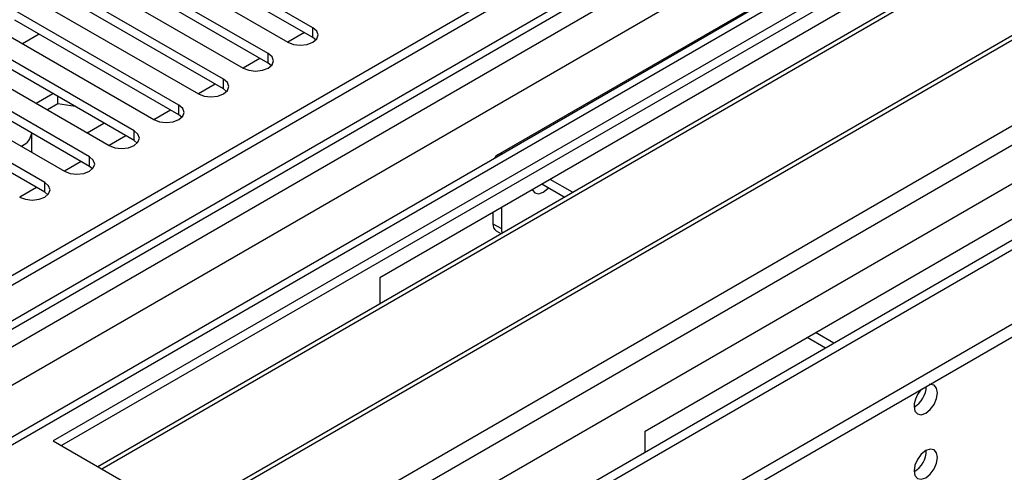
# Model space of a CAD drawing. Units: millimetres. Extents: x 2 to 4202, y 4 to 5944.
# Drawn here: x 2674 to 2799, y 1464 to 1521 of the extents above; entities that cross this region are included whole.
import ezdxf

# ---------------------------------------------------------------- set-up
doc = ezdxf.new("R2010")
doc.units = ezdxf.units.MM
doc.header["$LTSCALE"] = 20

msp = doc.modelspace()

# ---------------------------------------------------------------- linework, layer by layer
at = {"color": 7, "linetype": 'Continuous', "lineweight": 25}
for p, q in [((2903.139, 1621.964), (1932.989, 1061.908)), ((2904.2, 1621.351), (1934.05, 1061.295)), ((2904.2, 1616.86), (1934.05, 1056.804)), ((1930.868, 1051.703), (2906.675, 1615.025)), ((1933.428, 1055.431), (2902.518, 1614.875)), ((2927.095, 1615.376), (1971.88, 1063.942)), ((2908.796, 1611.351), (1932.989, 1048.029)), ((2913.923, 1604.308), (2678.103, 1468.172)), ((2913.923, 1603.083), (2679.163, 1467.559)), ((2683.754, 1464.909), (2918.513, 1600.433)), ((2684.272, 1464.61), (2919.031, 1600.134)), ((2694.368, 1458.782), (2929.127, 1594.306)), ((2694.885, 1458.483), (2929.644, 1594.007)), ((2966.284, 1589.796), (2031.666, 1050.252)), ((2704.266, 1453.068), (2940.086, 1589.204)), ((1930.514, 981.286), (2976.502, 1585.122)), ((1930.514, 979.653), (2976.502, 1583.489)), ((2824.827, 1549.607), (2719.468, 1488.785)), ((2794.513, 1539.04), (2734.409, 1504.343)), ((2710.983, 1520.422), (2690.212, 1532.413)), ((2710.983, 1519.197), (2690.212, 1531.188)), ((2687.03, 1530.576), (2707.801, 1518.585)), ((2753.056, 1469.395), (2858.415, 1530.218)), ((2705.326, 1517.156), (2684.555, 1529.147)), ((2681.373, 1527.31), (2702.144, 1515.319)), ((2705.326, 1515.932), (2684.555, 1527.923)), ((2699.669, 1513.891), (2678.898, 1525.882)), ((2675.716, 1524.045), (2696.487, 1512.054)), ((2699.669, 1512.666), (2678.898, 1524.657)), ((2694.013, 1510.625), (2673.241, 1522.616)), ((2694.013, 1509.4), (2673.241, 1521.391)), ((2670.059, 1520.779), (2690.831, 1508.788)), ((2709.928, 1519.806), (2707.807, 1518.582)), ((2710.983, 1519.197), (2710.983, 1520.422)), ((2688.356, 1507.359), (2667.584, 1519.35)), ((2676.337, 1519.604), (2674.216, 1518.379)), ((2711.376, 1518.891), (2710.983, 1519.197)), ((2664.402, 1517.514), (2685.174, 1505.523)), ((2688.356, 1506.135), (2667.584, 1518.126)), ((2682.699, 1504.094), (2661.928, 1516.085)), ((2704.271, 1516.541), (2702.15, 1515.316)), ((2705.326, 1515.932), (2705.326, 1517.156)), ((2682.699, 1502.869), (2661.928, 1514.86)), ((2705.719, 1515.626), (2705.326, 1515.932)), ((2658.746, 1514.248), (2679.517, 1502.257)), ((2699.669, 1512.666), (2699.669, 1513.891)), ((2677.042, 1500.828), (2656.271, 1512.819)), ((2698.614, 1513.275), (2696.493, 1512.05)), ((2700.063, 1512.36), (2699.669, 1512.666)), ((2677.042, 1499.603), (2656.271, 1511.594)), ((2678.073, 1512.071), (2675.952, 1510.846)), ((2678.689, 1510.793), (2678.689, 1511.715)), ((2678.689, 1510.793), (2677.366, 1510.03)), ((2680.871, 1510.455), (2678.689, 1510.793)), ((2692.958, 1510.009), (2690.836, 1508.785)), ((2694.013, 1509.4), (2694.013, 1510.625)), ((2694.406, 1509.094), (2694.013, 1509.4)), ((2682.387, 1507.131), (2684.508, 1508.356)), ((2688.356, 1506.135), (2688.356, 1507.359)), ((2675.385, 1504.699), (2675.385, 1507.091)), ((2687.301, 1506.744), (2685.18, 1505.519)), ((2688.749, 1505.829), (2688.356, 1506.135)), ((2674.043, 1505.417), (2674.214, 1505.516)), ((2675.385, 1504.699), (2675.384, 1504.643)), ((2682.699, 1502.869), (2682.699, 1504.094)), ((2681.644, 1503.478), (2679.523, 1502.254)), ((2683.092, 1502.563), (2682.699, 1502.869)), ((2743.857, 1499.606), (2741.035, 1501.235)), ((2675.987, 1500.212), (2673.866, 1498.988)), ((2677.042, 1499.603), (2677.042, 1500.828)), ((2742.796, 1498.994), (2739.974, 1500.623)), ((2677.435, 1499.297), (2677.042, 1499.603)), ((2734.848, 1497.663), (2734.848, 1495.008)), ((2733.787, 1497.051), (2733.787, 1495.621)), ((2733.787, 1495.621), (2734.848, 1495.008)), ((2734.202, 1494.705), (2734.784, 1494.368)), ((2719.468, 1488.785), (2719.468, 1485.527)), ((2775.895, 1479.886), (2773.562, 1481.233)), ((2776.955, 1480.499), (2774.623, 1481.845)), ((2753.056, 1466.702), (2753.056, 1469.395)), ((2678.103, 1468.172), (2704.266, 1453.068))]:
    msp.add_line(p, q, dxfattribs=at)
at = {"color": 8, "linetype": 'Continuous', "lineweight": 25}
for p, q in [((2927.893, 1614.822), (1930.514, 1039.047)), ((1929.807, 1003.533), (2955.819, 1595.838)), ((1931.08, 999.369), (2960.062, 1593.388)), ((1974.531, 1016.086), (2967.309, 1589.204)), ((2674.214, 1505.318), (2674.214, 1505.516))]:
    msp.add_line(p, q, dxfattribs=at)
at = {"color": 7, "linetype": 'Continuous', "lineweight": 25, "flags": 128}
for points in [[(2707.801, 1518.585), (2708.531, 1518.304), (2709.392, 1518.205), (2710.253, 1518.304), (2710.983, 1518.585), (2711.471, 1519.006), (2711.642, 1519.504), (2711.471, 1520.001), (2710.983, 1520.422)], [(2702.144, 1515.319), (2702.874, 1515.038), (2703.735, 1514.939), (2704.596, 1515.038), (2705.326, 1515.319), (2705.814, 1515.741), (2705.985, 1516.238), (2705.814, 1516.735), (2705.326, 1517.156)], [(2696.487, 1512.054), (2697.217, 1511.772), (2698.078, 1511.673), (2698.939, 1511.772), (2699.669, 1512.054), (2700.157, 1512.475), (2700.328, 1512.972), (2700.157, 1513.469), (2699.669, 1513.891)], [(2690.831, 1508.788), (2691.561, 1508.507), (2692.422, 1508.408), (2693.283, 1508.507), (2694.013, 1508.788), (2694.5, 1509.21), (2694.672, 1509.707), (2694.5, 1510.204), (2694.013, 1510.625)], [(2685.174, 1505.523), (2685.904, 1505.241), (2686.765, 1505.142), (2687.626, 1505.241), (2688.356, 1505.523), (2688.843, 1505.944), (2689.015, 1506.441), (2688.843, 1506.938), (2688.356, 1507.359)], [(2679.517, 1502.257), (2680.247, 1501.975), (2681.108, 1501.876), (2681.969, 1501.975), (2682.699, 1502.257), (2683.187, 1502.678), (2683.358, 1503.175), (2683.187, 1503.672), (2682.699, 1504.094)], [(2673.86, 1498.991), (2674.59, 1498.71), (2675.451, 1498.611), (2676.312, 1498.71), (2677.042, 1498.991), (2677.53, 1499.413), (2677.701, 1499.91), (2677.53, 1500.407), (2677.042, 1500.828)], [(2738.764, 1499.924), (2738.779, 1499.888), (2739.101, 1499.517), (2739.583, 1499.424), (2740.151, 1499.621), (2740.72, 1500.08), (2740.787, 1500.153)], [(2734.848, 1495.008), (2734.875, 1494.705), (2734.948, 1494.463)], [(2787.103, 1472.517), (2787.216, 1471.926), (2787.538, 1471.555), (2788.02, 1471.462), (2788.588, 1471.659), (2789.156, 1472.118), (2789.638, 1472.768), (2789.96, 1473.51), (2790.073, 1474.231), (2789.96, 1474.822), (2789.638, 1475.193), (2789.156, 1475.286), (2789.036, 1475.268)], [(2787.103, 1464.351), (2787.216, 1463.76), (2787.538, 1463.39), (2788.02, 1463.296), (2788.588, 1463.494), (2789.156, 1463.952), (2789.638, 1464.602), (2789.96, 1465.344), (2790.073, 1466.066), (2789.96, 1466.657), (2789.638, 1467.027), (2789.156, 1467.121), (2788.588, 1466.923), (2788.02, 1466.465), (2787.538, 1465.815), (2787.216, 1465.073), (2787.103, 1464.351)]]:
    msp.add_lwpolyline(points, dxfattribs=at)
at = {"color": 7, "linetype": 'Continuous', "lineweight": 25}
for centre, radius, start, end in [((2673.368, 1507.366), 2.035, 294.55745, 352.24386), ((2734.944, 1503.415), 1.069, 86.89108, 153.10521), ((2734.767, 1495.512), 0.986, 173.70044, 234.9846), ((2785.562, 1475.124), 3.097, 299.86509, 358.59489), ((2785.533, 1475.141), 3.127, 300.17352, 358.28647), ((2790.406, 1472.341), 3.307, 133.24238, 176.95169), ((2785.623, 1466.92), 3.035, 299.23234, 0.77305)]:
    msp.add_arc(centre, radius, start, end, dxfattribs=at)

doc.saveas('drawing.dxf')
